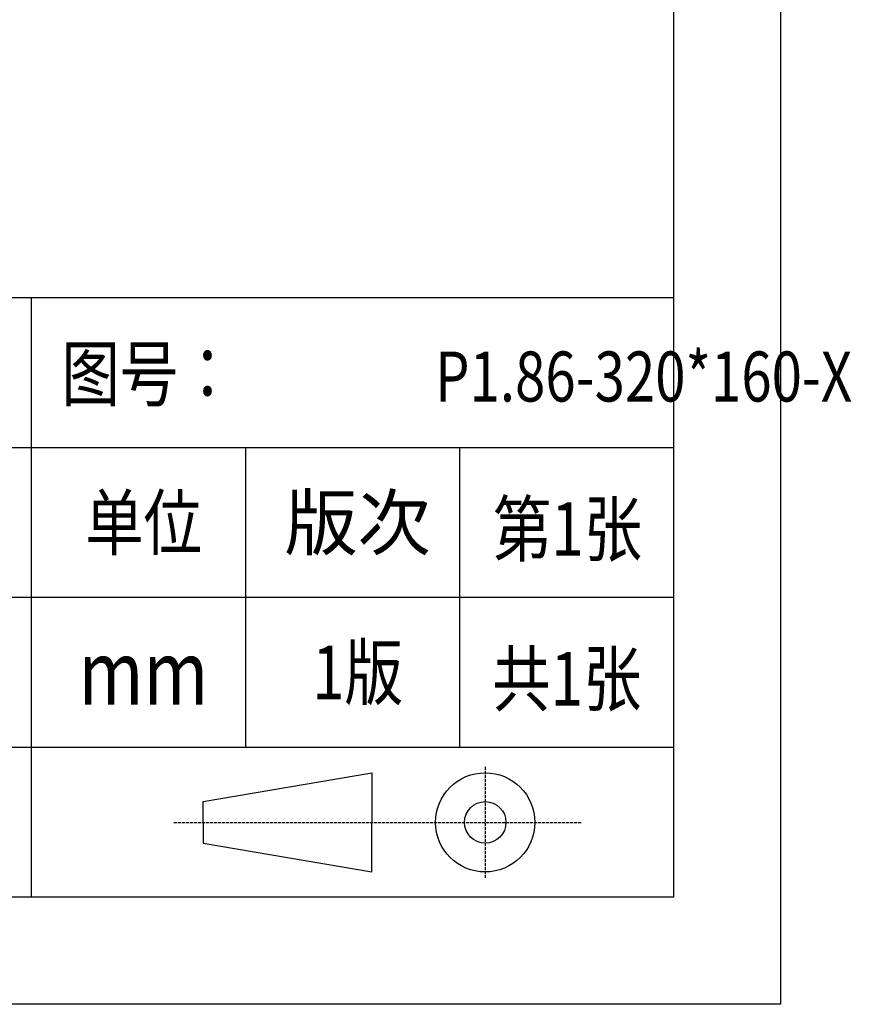
# Model space of a CAD drawing. Units: millimetres. Extents: x 2826 to 3468, y 666 to 1116.
# Drawn here: x 3385 to 3468, y 666 to 765 of the extents above; entities that cross this region are included whole.
import ezdxf

# ---------------------------------------------------------------- set-up
doc = ezdxf.new("R2010")
doc.units = ezdxf.units.MM
doc.header["$LTSCALE"] = 0.25
doc.linetypes.add('ACAD_ISO02W100', pattern=[15, 12, -3])
doc.layers.get('0').update_dxf_attribs({"lineweight": 25})
doc.styles.get("Standard").update_dxf_attribs({"font": 'txt.shx'})

msp = doc.modelspace()

# ---------------------------------------------------------------- linework, layer by layer
for p, q in [((3461.222, 1115.678), (3461.222, 666.406)), ((3450.525, 1104.981), (3450.525, 677.103)), ((3450.525, 737.006), (3300.767, 737.006)), ((3386.343, 737.006), (3386.343, 692.079)), ((3450.525, 722.03), (3300.767, 722.03)), ((3407.737, 722.03), (3407.737, 692.079)), ((3429.131, 722.03), (3429.131, 692.079)), ((3450.525, 707.055), (3300.767, 707.055)), ((3450.525, 692.079), (3300.767, 692.079)), ((3386.343, 692.079), (3386.343, 677.103)), ((3403.524, 686.665), (3420.365, 689.55)), ((3420.365, 689.55), (3420.365, 684.591)), ((3403.524, 684.591), (3403.524, 686.665)), ((3403.524, 684.591), (3403.524, 682.517)), ((3420.365, 679.632), (3420.365, 684.591)), ((3403.524, 682.517), (3420.365, 679.632)), ((3450.525, 677.103), (2879.307, 677.103)), ((3461.222, 666.406), (2825.822, 666.406))]:
    msp.add_line(p, q)
at = {"linetype": 'ACAD_ISO02W100', "ltscale": 0.1}
for p, q in [((3431.706, 690.131), (3431.706, 679.051)), ((3400.596, 684.591), (3441.38, 684.591))]:
    msp.add_line(p, q, dxfattribs=at)
for radius in [4.959, 2.074]:
    msp.add_circle((3431.706, 684.591), radius)

# ---------------------------------------------------------------- texts
at = {"attachment_point": 5}
for s, width, insert, char_height in [('{\\fSimSun|b0|i0|c134|p2;\\W0.8;图号：}', 15.73068, (3398.11, 729.429), 5.34848), ('{\\fSimSun|b0|i0|c134|p2;\\W0.8;单位}', 25.82424, (3397.555, 714.542), 5.34848), ('{\\fSimSun|b0|i0|c134|p2;版次}', 25.82424, (3418.949, 714.542), 5.34848), ('{\\fSimSun|b0|i0|c134|p2;\\W0.8;第1张}', 25.82424, (3439.932, 713.913), 5.34848), ('{\\fSimSun|b0|i0|c134|p54;\\W0.8;1版}', 9.11444, (3418.949, 699.567), 5.34848), ('{\\fSimSun|b0|i0|c134|p2;\\W0.8;共1张}', 25.82424, (3439.867, 698.937), 5.34848), ('{\\fSimSun|b0|i0|c0|p2;\\W0.8;mm}', 9.11444, (3397.555, 699.567), 6.41817)]:
    msp.add_mtext_dynamic_manual_height_columns(s, width=width, gutter_width=7.595, heights=[4.813], dxfattribs=dict(at, insert=insert, char_height=char_height))
at = {"insert": (3447.533, 729.153), "char_height": 5, "width": 86.09054, "attachment_point": 5}
msp.add_mtext('{\\fSimSun|b0|i0|c134|p2;\\W0.8;P1.86-320*160-X}', dxfattribs=at)

doc.saveas('drawing.dxf')
